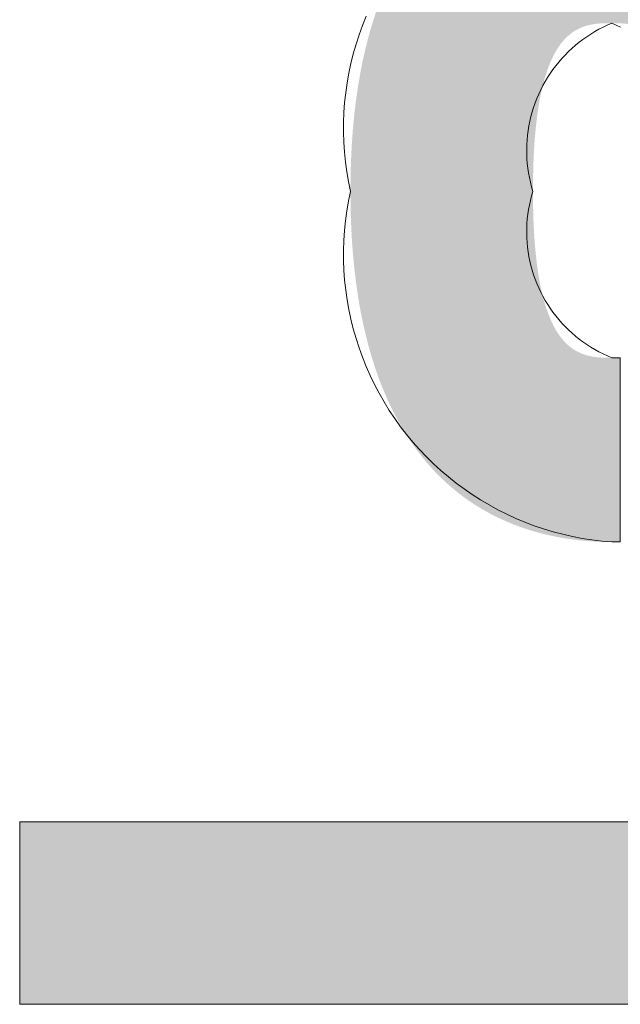
# Model space of a CAD drawing. Units: centimetres. Extents: x 2817 to 3679, y -5455 to -4710.
# Drawn here: x 3112 to 3114, y -5346 to -5343 of the extents above; entities that cross this region are included whole.
import ezdxf

# ---------------------------------------------------------------- set-up
doc = ezdxf.new("R2010")
doc.units = ezdxf.units.CM
doc.layers.add('Default', color=7, linetype='Continuous', true_color=0x000000)
doc.layers.add('Make2D$Visible$Curves', color=7, linetype='Continuous', true_color=0x000000)

msp = doc.modelspace()

# ---------------------------------------------------------------- hatches: boundary and pattern name
at = {"layer": 'Default', "lineweight": 13, "true_color": 0x000000}
for points in [[(3113.29, -5343.7797), (3113.2904, -5343.7337), (3113.2917, -5343.6875), (3113.2939, -5343.6412), (3113.2971, -5343.5949), (3113.3014, -5343.5487), (3113.3069, -5343.5026), (3113.3135, -5343.4569), (3113.3214, -5343.4115), (3113.3308, -5343.3661), (3113.3417, -5343.321), (3113.3477, -5343.2986), (3113.3542, -5343.2763), (3113.3611, -5343.2542), (3113.3684, -5343.2322), (3113.3762, -5343.2103), (3113.3844, -5343.1886), (3113.3932, -5343.1671), (3113.4025, -5343.1459), (3113.4122, -5343.1248), (3113.4225, -5343.104), (3113.4334, -5343.0835), (3113.4448, -5343.0633), (3113.4574, -5343.0423), (3113.4706, -5343.0218), (3113.4843, -5343.0019), (3113.4986, -5342.9825), (3113.5135, -5342.9637), (3113.529, -5342.9454), (3113.545, -5342.9278), (3113.5533, -5342.9191), (3113.5617, -5342.9107), (3113.5702, -5342.9023), (3113.5789, -5342.8942), (3113.5877, -5342.8861), (3113.5967, -5342.8783), (3113.6058, -5342.8706), (3113.6151, -5342.863), (3113.6245, -5342.8556), (3113.6341, -5342.8484), (3113.6439, -5342.8413), (3113.6537, -5342.8344), (3113.6638, -5342.8277), (3113.674, -5342.8211), (3113.6843, -5342.8147), (3113.6949, -5342.8085), (3113.7055, -5342.8024), (3113.7163, -5342.7965), (3113.7271, -5342.791), (3113.7379, -5342.7856), (3113.7488, -5342.7804), (3113.7598, -5342.7754), (3113.7819, -5342.766), (3113.8044, -5342.7574), (3113.8271, -5342.7496), (3113.85, -5342.7426), (3113.8731, -5342.7362), (3113.8964, -5342.7306), (3113.9199, -5342.7257), (3113.9435, -5342.7215), (3113.9673, -5342.718), (3113.9911, -5342.7152), (3114.015, -5342.713), (3114.039, -5342.7114), (3114.063, -5342.7105), (3114.0871, -5342.7102), (3115.1209, -5342.7102), (3115.1449, -5342.7105), (3115.169, -5342.7114), (3115.193, -5342.713), (3115.2169, -5342.7152), (3115.2408, -5342.718), (3115.2645, -5342.7215), (3115.2882, -5342.7257), (3115.3117, -5342.7306), (3115.335, -5342.7362), (3115.3581, -5342.7425), (3115.3811, -5342.7495), (3115.4038, -5342.7573), (3115.4262, -5342.7659), (3115.4484, -5342.7753), (3115.4594, -5342.7802), (3115.4703, -5342.7854), (3115.4811, -5342.7908), (3115.4919, -5342.7964), (3115.5027, -5342.8022), (3115.5133, -5342.8083), (3115.5239, -5342.8145), (3115.5342, -5342.8209), (3115.5444, -5342.8274), (3115.5545, -5342.8341), (3115.5644, -5342.841), (3115.5741, -5342.8481), (3115.5837, -5342.8553), (3115.5932, -5342.8627), (3115.6025, -5342.8702), (3115.6116, -5342.8779), (3115.6206, -5342.8857), (3115.6294, -5342.8938), (3115.6381, -5342.9019), (3115.6467, -5342.9102), (3115.6551, -5342.9187), (3115.6634, -5342.9273), (3115.6794, -5342.945), (3115.6949, -5342.9632), (3115.7099, -5342.9821), (3115.7242, -5343.0015), (3115.738, -5343.0214), (3115.7513, -5343.0419), (3115.7639, -5343.0629), (3115.7755, -5343.0833), (3115.7865, -5343.1041), (3115.7969, -5343.1251), (3115.8068, -5343.1464), (3115.8162, -5343.1679), (3115.825, -5343.1897), (3115.8333, -5343.2116), (3115.8412, -5343.2337), (3115.8484, -5343.2555), (3115.8552, -5343.2774), (3115.8616, -5343.2995), (3115.8676, -5343.3217), (3115.8783, -5343.3664), (3115.8876, -5343.4113), (3115.8956, -5343.4567), (3115.9022, -5343.5024), (3115.9077, -5343.5485), (3115.912, -5343.5947), (3115.9152, -5343.6411), (3115.9175, -5343.6874), (3115.9188, -5343.7337), (3115.9192, -5343.7797), (3115.9177, -5343.8748), (3115.9157, -5343.9223), (3115.9127, -5343.9697), (3115.908, -5344.0239), (3115.9017, -5344.0779), (3115.8975, -5344.1074), (3115.8927, -5344.1368), (3115.8873, -5344.1661), (3115.8813, -5344.1953), (3115.8726, -5344.2324), (3115.8627, -5344.2691), (3115.856, -5344.2911), (3115.8487, -5344.313), (3115.8448, -5344.3239), (3115.8405, -5344.3348), (3115.8361, -5344.3455), (3115.8313, -5344.3563), (3115.8253, -5344.3687), (3115.8064, -5344.4055), (3115.7788, -5344.4582), (3115.7708, -5344.4726), (3115.7624, -5344.4868), (3115.7538, -5344.5008), (3115.7449, -5344.5147), (3115.7346, -5344.53), (3115.7239, -5344.545), (3115.7128, -5344.5597), (3115.7014, -5344.5742), (3115.6884, -5344.5899), (3115.6749, -5344.6051), (3115.661, -5344.62), (3115.6467, -5344.6345), (3115.6311, -5344.6495), (3115.615, -5344.664), (3115.5984, -5344.6779), (3115.5815, -5344.6914), (3115.5631, -5344.705), (3115.5443, -5344.7181), (3115.525, -5344.7305), (3115.5053, -5344.7422), (3115.4848, -5344.7536), (3115.4639, -5344.7643), (3115.4426, -5344.7742), (3115.421, -5344.7835), (3115.4082, -5344.7885), (3115.3954, -5344.7933), (3115.3824, -5344.7979), (3115.3694, -5344.8022), (3115.3569, -5344.806), (3115.3443, -5344.8097), (3115.3317, -5344.8131), (3115.319, -5344.8162), (3115.297, -5344.8211), (3115.2749, -5344.8253), (3115.2526, -5344.8288), (3115.2302, -5344.8317), (3115.2121, -5344.8336), (3115.194, -5344.835), (3115.1639, -5344.8365), (3115.1209, -5344.8371), (3115.0778, -5344.8365), (3115.0478, -5344.835), (3115.0296, -5344.8336), (3115.0115, -5344.8317), (3114.9891, -5344.8288), (3114.9669, -5344.8253), (3114.9447, -5344.8211), (3114.9227, -5344.8162), (3114.91, -5344.8131), (3114.8974, -5344.8097), (3114.8848, -5344.806), (3114.8723, -5344.8022), (3114.8593, -5344.7979), (3114.8463, -5344.7933), (3114.8335, -5344.7885), (3114.8207, -5344.7835), (3114.7991, -5344.7742), (3114.7778, -5344.7643), (3114.7569, -5344.7536), (3114.7364, -5344.7422), (3114.7167, -5344.7305), (3114.6975, -5344.7181), (3114.6786, -5344.705), (3114.6602, -5344.6914), (3114.6433, -5344.6779), (3114.6267, -5344.664), (3114.6106, -5344.6495), (3114.595, -5344.6345), (3114.5807, -5344.62), (3114.5668, -5344.6051), (3114.5534, -5344.5899), (3114.5403, -5344.5742), (3114.5289, -5344.5597), (3114.5178, -5344.545), (3114.5071, -5344.53), (3114.4968, -5344.5147), (3114.4879, -5344.5008), (3114.4793, -5344.4868), (3114.4709, -5344.4726), (3114.4629, -5344.4582), (3114.4492, -5344.4321), (3114.4364, -5344.4055), (3114.4256, -5344.381), (3114.4156, -5344.3563), (3114.4075, -5344.3348), (3114.3999, -5344.313), (3114.3928, -5344.2911), (3114.3862, -5344.2691), (3114.3763, -5344.2324), (3114.3676, -5344.1953), (3114.3616, -5344.1661), (3114.3562, -5344.1368), (3114.3515, -5344.1074), (3114.3473, -5344.0779), (3114.3409, -5344.0239), (3114.3362, -5343.9697), (3114.3332, -5343.9223), (3114.3312, -5343.8748), (3114.3297, -5343.7797), (3114.3286, -5343.706), (3114.3271, -5343.6678), (3114.3247, -5343.6293), (3114.3214, -5343.591), (3114.317, -5343.553), (3114.3144, -5343.5344), (3114.3115, -5343.516), (3114.3082, -5343.498), (3114.3046, -5343.4803), (3114.3024, -5343.4707), (3114.2999, -5343.461), (3114.2971, -5343.4512), (3114.294, -5343.4413), (3114.2907, -5343.4313), (3114.287, -5343.4214), (3114.2831, -5343.4115), (3114.2789, -5343.4016), (3114.2745, -5343.3919), (3114.2699, -5343.3822), (3114.265, -5343.3728), (3114.2599, -5343.3636), (3114.2546, -5343.3546), (3114.249, -5343.3458), (3114.2433, -5343.3374), (3114.2404, -5343.3334), (3114.2374, -5343.3294), (3114.234, -5343.3251), (3114.2306, -5343.321), (3114.227, -5343.3169), (3114.2233, -5343.313), (3114.2196, -5343.3093), (3114.2157, -5343.3057), (3114.2118, -5343.3022), (3114.2097, -5343.3005), (3114.2077, -5343.2989), (3114.2056, -5343.2973), (3114.2035, -5343.2957), (3114.2013, -5343.2942), (3114.1991, -5343.2927), (3114.1969, -5343.2912), (3114.1947, -5343.2898), (3114.1924, -5343.2884), (3114.1901, -5343.2871), (3114.1878, -5343.2858), (3114.1855, -5343.2846), (3114.1831, -5343.2834), (3114.1806, -5343.2822), (3114.1782, -5343.2811), (3114.1757, -5343.28), (3114.1732, -5343.2789), (3114.1706, -5343.2779), (3114.168, -5343.277), (3114.1654, -5343.2761), (3114.1628, -5343.2752), (3114.1602, -5343.2744), (3114.1551, -5343.273), (3114.1499, -5343.2718), (3114.1448, -5343.2707), (3114.1397, -5343.2698), (3114.1345, -5343.269), (3114.1294, -5343.2684), (3114.1242, -5343.2679), (3114.119, -5343.2675), (3114.1085, -5343.267), (3114.0871, -5343.2668), (3114.0632, -5343.2671), (3114.0515, -5343.2676), (3114.0457, -5343.2681), (3114.04, -5343.2687), (3114.0342, -5343.2694), (3114.0285, -5343.2703), (3114.0228, -5343.2714), (3114.0199, -5343.272), (3114.0171, -5343.2727), (3114.0142, -5343.2734), (3114.0113, -5343.2741), (3114.0085, -5343.275), (3114.0056, -5343.2759), (3114.0028, -5343.2768), (3113.9999, -5343.2779), (3113.9971, -5343.2789), (3113.9942, -5343.2801), (3113.9897, -5343.2821), (3113.9854, -5343.2842), (3113.9811, -5343.2864), (3113.9769, -5343.2888), (3113.9728, -5343.2913), (3113.9689, -5343.2939), (3113.965, -5343.2967), (3113.9612, -5343.2996), (3113.9575, -5343.3026), (3113.9539, -5343.3057), (3113.9504, -5343.3089), (3113.947, -5343.3123), (3113.9437, -5343.3157), (3113.9405, -5343.3193), (3113.9373, -5343.323), (3113.9342, -5343.3268), (3113.9311, -5343.3307), (3113.9282, -5343.3348), (3113.9253, -5343.339), (3113.9225, -5343.3432), (3113.9197, -5343.3476), (3113.9171, -5343.352), (3113.9145, -5343.3565), (3113.912, -5343.361), (3113.9096, -5343.3656), (3113.9072, -5343.3703), (3113.9028, -5343.3798), (3113.8986, -5343.3895), (3113.8947, -5343.3994), (3113.891, -5343.4093), (3113.8876, -5343.4193), (3113.8844, -5343.4294), (3113.8815, -5343.4394), (3113.8763, -5343.4593), (3113.8718, -5343.4787), (3113.8682, -5343.4964), (3113.8649, -5343.5145), (3113.862, -5343.533), (3113.8594, -5343.5517), (3113.855, -5343.5899), (3113.8517, -5343.6285), (3113.8494, -5343.6673), (3113.8478, -5343.7056), (3113.8467, -5343.7797), (3113.8478, -5343.8531), (3113.8494, -5343.8912), (3113.8518, -5343.9296), (3113.8551, -5343.968), (3113.8595, -5344.0058), (3113.8621, -5344.0244), (3113.8651, -5344.0428), (3113.8684, -5344.0607), (3113.872, -5344.0783), (3113.8765, -5344.0976), (3113.879, -5344.1074), (3113.8818, -5344.1173), (3113.8847, -5344.1272), (3113.8879, -5344.1372), (3113.8914, -5344.1471), (3113.8951, -5344.1569), (3113.899, -5344.1667), (3113.9032, -5344.1763), (3113.9077, -5344.1857), (3113.9101, -5344.1903), (3113.9125, -5344.1949), (3113.9151, -5344.1994), (3113.9177, -5344.2038), (3113.9203, -5344.2082), (3113.9231, -5344.2124), (3113.9259, -5344.2166), (3113.9288, -5344.2207), (3113.9319, -5344.2247), (3113.9349, -5344.2287), (3113.9381, -5344.2324), (3113.9412, -5344.236), (3113.9445, -5344.2395), (3113.9478, -5344.2429), (3113.9513, -5344.2462), (3113.9548, -5344.2494), (3113.9584, -5344.2524), (3113.9621, -5344.2553), (3113.9659, -5344.2582), (3113.9697, -5344.2608), (3113.9737, -5344.2634), (3113.9778, -5344.2658), (3113.982, -5344.2681), (3113.9862, -5344.2703), (3113.9906, -5344.2724), (3113.9951, -5344.2743), (3113.9979, -5344.2754), (3114.0008, -5344.2764), (3114.0036, -5344.2774), (3114.0064, -5344.2783), (3114.0092, -5344.2792), (3114.0121, -5344.28), (3114.0149, -5344.2808), (3114.0177, -5344.2814), (3114.0234, -5344.2827), (3114.0291, -5344.2837), (3114.0347, -5344.2846), (3114.0404, -5344.2853), (3114.0462, -5344.2858), (3114.0519, -5344.2863), (3114.0635, -5344.2868), (3114.0871, -5344.2871), (3114.1134, -5344.2871), (3114.1134, -5344.8491), (3114.0871, -5344.8491), (3114.063, -5344.8488), (3114.039, -5344.8479), (3114.015, -5344.8464), (3113.9911, -5344.8442), (3113.9673, -5344.8413), (3113.9435, -5344.8378), (3113.9199, -5344.8336), (3113.8964, -5344.8287), (3113.8731, -5344.8231), (3113.85, -5344.8168), (3113.8271, -5344.8097), (3113.8044, -5344.8019), (3113.7819, -5344.7933), (3113.7598, -5344.7839), (3113.7488, -5344.779), (3113.7379, -5344.7738), (3113.7271, -5344.7684), (3113.7163, -5344.7628), (3113.7055, -5344.7569), (3113.6949, -5344.7509), (3113.6843, -5344.7446), (3113.674, -5344.7382), (3113.6638, -5344.7316), (3113.6537, -5344.7249), (3113.6439, -5344.718), (3113.6341, -5344.7109), (3113.6245, -5344.7037), (3113.6151, -5344.6963), (3113.6058, -5344.6888), (3113.5967, -5344.6811), (3113.5877, -5344.6732), (3113.5789, -5344.6652), (3113.5702, -5344.657), (3113.5617, -5344.6487), (3113.5533, -5344.6402), (3113.545, -5344.6316), (3113.529, -5344.6139), (3113.5135, -5344.5956), (3113.4986, -5344.5768), (3113.4843, -5344.5574), (3113.4706, -5344.5375), (3113.4574, -5344.517), (3113.4448, -5344.4961), (3113.4334, -5344.4758), (3113.4225, -5344.4553), (3113.4122, -5344.4345), (3113.4025, -5344.4135), (3113.3932, -5344.3922), (3113.3844, -5344.3707), (3113.3762, -5344.349), (3113.3684, -5344.3271), (3113.3611, -5344.3052), (3113.3542, -5344.283), (3113.3477, -5344.2607), (3113.3417, -5344.2383), (3113.3308, -5344.1932), (3113.3214, -5344.1478), (3113.3135, -5344.1025), (3113.3069, -5344.0567), (3113.3014, -5344.0107), (3113.2971, -5343.9645), (3113.2939, -5343.9182), (3113.2917, -5343.8719), (3113.2904, -5343.8257)], [(3115.3921, -5346.1634), (3115.4191, -5346.1476), (3115.4452, -5346.1316), (3115.4704, -5346.1152), (3115.4947, -5346.0984), (3115.5185, -5346.0811), (3115.5416, -5346.0634), (3115.5642, -5346.0452), (3115.5864, -5346.0263), (3115.5934, -5346.0201), (3115.6008, -5346.0133), (3115.6091, -5346.0053), (3115.6185, -5345.9955), (3115.6269, -5345.9862), (3115.6362, -5345.9757), (3115.6567, -5345.9513), (3115.6785, -5345.9236), (3115.6895, -5345.9089), (3115.7003, -5345.8938), (3115.7095, -5345.8805), (3115.7185, -5345.8671), (3115.7357, -5345.8398), (3115.752, -5345.8118), (3115.7673, -5345.7834), (3115.7799, -5345.7585), (3115.7918, -5345.7332), (3115.803, -5345.7076), (3115.8136, -5345.6817), (3115.8227, -5345.6579), (3115.8313, -5345.6339), (3115.8389, -5345.611), (3115.8462, -5345.5881), (3115.8534, -5345.5637), (3115.8601, -5345.5392), (3115.8697, -5345.5011), (3115.8783, -5345.4627), (3115.8854, -5345.4271), (3115.8918, -5345.3913), (3115.8975, -5345.3554), (3115.9025, -5345.3194), (3115.9102, -5345.2527), (3115.9158, -5345.1888), (3115.9197, -5345.1265), (3115.9224, -5345.0642), (3115.9242, -5344.9449), (3115.9242, -5344.9165), (3115.3571, -5344.9165), (3115.3571, -5344.9427), (3115.3566, -5345.0004), (3115.355, -5345.0586), (3115.3521, -5345.1167), (3115.3478, -5345.1743), (3115.3418, -5345.2315), (3115.338, -5345.2605), (3115.3336, -5345.2894), (3115.3286, -5345.3183), (3115.323, -5345.3469), (3115.3166, -5345.3751), (3115.3094, -5345.4029), (3115.3049, -5345.4187), (3115.3001, -5345.4345), (3115.2949, -5345.4502), (3115.2893, -5345.4659), (3115.2833, -5345.4814), (3115.2769, -5345.4967), (3115.27, -5345.5117), (3115.2627, -5345.5265), (3115.2556, -5345.5396), (3115.2519, -5345.5461), (3115.2481, -5345.5525), (3115.2442, -5345.5589), (3115.2401, -5345.5652), (3115.236, -5345.5714), (3115.2317, -5345.5775), (3115.2273, -5345.5835), (3115.2227, -5345.5894), (3115.218, -5345.5952), (3115.2132, -5345.6009), (3115.2083, -5345.6065), (3115.2032, -5345.612), (3115.1979, -5345.6173), (3115.1926, -5345.6226), (3115.1871, -5345.6277), (3115.1815, -5345.6326), (3115.1758, -5345.6373), (3115.1699, -5345.6419), (3115.164, -5345.6462), (3115.158, -5345.6505), (3115.1519, -5345.6545), (3115.1457, -5345.6583), (3115.1394, -5345.662), (3115.133, -5345.6655), (3115.1265, -5345.6689), (3115.1198, -5345.6721), (3115.1131, -5345.6751), (3115.1063, -5345.6779), (3115.0993, -5345.6806), (3115.0922, -5345.6831), (3115.084, -5345.6858), (3115.0758, -5345.6882), (3115.0675, -5345.6904), (3115.0591, -5345.6924), (3115.0507, -5345.6942), (3115.0423, -5345.6957), (3115.0338, -5345.6971), (3115.0253, -5345.6983), (3115.0168, -5345.6994), (3115.0083, -5345.7002), (3114.9912, -5345.7015), (3114.974, -5345.7022), (3114.9569, -5345.7024), (3112.2808, -5345.7024), (3112.2808, -5346.2592), (3114.9569, -5346.2592), (3114.9851, -5346.2589), (3115.0132, -5346.2579), (3115.0413, -5346.2562), (3115.0694, -5346.2539), (3115.0973, -5346.2508), (3115.1251, -5346.247), (3115.1528, -5346.2424), (3115.1803, -5346.2371), (3115.2076, -5346.2309), (3115.2348, -5346.2239), (3115.2617, -5346.2161), (3115.2883, -5346.2073), (3115.3147, -5346.1977), (3115.3408, -5346.1872), (3115.3538, -5346.1816), (3115.3666, -5346.1758), (3115.3794, -5346.1697), (3115.3921, -5346.1634)]]:
    msp.add_hatch(color=18, dxfattribs=at).paths.add_polyline_path(points, flags=0)

# ---------------------------------------------------------------- linework, layer by layer
at = {"layer": 'Make2D$Visible$Curves', "color": 18, "lineweight": 13, "true_color": 0x000000}
for p, q in [((3113.3379, -5343.2455, -5.673), (3113.3267, -5343.2735, -5.673)), ((3114.0738, -5343.2725, -5.673), (3114.0871, -5343.2668, -5.673)), ((3114.0871, -5343.2668, -5.673), (3114.1004, -5343.2725, -5.673)), ((3113.3267, -5343.2735, -5.673), (3113.3163, -5343.302, -5.673)), ((3114.023, -5343.3, -5.673), (3114.0353, -5343.2925, -5.673)), ((3114.0353, -5343.2925, -5.673), (3114.0479, -5343.2854, -5.673)), ((3114.0479, -5343.2854, -5.673), (3114.0608, -5343.2787, -5.673)), ((3114.0608, -5343.2787, -5.673), (3114.0738, -5343.2725, -5.673)), ((3114.1004, -5343.2725, -5.673), (3114.1135, -5343.2787, -5.673)), ((3113.3163, -5343.302, -5.673), (3113.307, -5343.3308, -5.673)), ((3113.9764, -5343.3342, -5.673), (3113.9876, -5343.3251, -5.673)), ((3113.9876, -5343.3251, -5.673), (3113.9991, -5343.3163, -5.673)), ((3113.9991, -5343.3163, -5.673), (3114.0109, -5343.308, -5.673)), ((3114.0109, -5343.308, -5.673), (3114.023, -5343.3, -5.673)), ((3113.307, -5343.3308, -5.673), (3113.2987, -5343.3599, -5.673)), ((3113.9448, -5343.3639, -5.673), (3113.955, -5343.3536, -5.673)), ((3113.955, -5343.3536, -5.673), (3113.9655, -5343.3437, -5.673)), ((3113.9655, -5343.3437, -5.673), (3113.9764, -5343.3342, -5.673)), ((3113.2987, -5343.3599, -5.673), (3113.2913, -5343.3893, -5.673)), ((3113.9164, -5343.3967, -5.673), (3113.9255, -5343.3854, -5.673)), ((3113.9255, -5343.3854, -5.673), (3113.935, -5343.3745, -5.673)), ((3113.935, -5343.3745, -5.673), (3113.9448, -5343.3639, -5.673)), ((3113.2913, -5343.3893, -5.673), (3113.285, -5343.4189, -5.673)), ((3113.8994, -5343.4201, -5.673), (3113.9077, -5343.4082, -5.673)), ((3113.9077, -5343.4082, -5.673), (3113.9164, -5343.3967, -5.673)), ((3113.285, -5343.4189, -5.673), (3113.2797, -5343.4487, -5.673)), ((3113.8771, -5343.4572, -5.673), (3113.8841, -5343.4446, -5.673)), ((3113.8841, -5343.4446, -5.673), (3113.8916, -5343.4322, -5.673)), ((3113.8916, -5343.4322, -5.673), (3113.8994, -5343.4201, -5.673)), ((3113.2797, -5343.4487, -5.673), (3113.2755, -5343.4787, -5.673)), ((3113.8644, -5343.4832, -5.673), (3113.8705, -5343.4701, -5.673)), ((3113.8705, -5343.4701, -5.673), (3113.8771, -5343.4572, -5.673)), ((3113.2755, -5343.4787, -5.673), (3113.2722, -5343.5088, -5.673)), ((3113.8535, -5343.5099, -5.673), (3113.8587, -5343.4965, -5.673)), ((3113.8587, -5343.4965, -5.673), (3113.8644, -5343.4832, -5.673)), ((3113.2722, -5343.5088, -5.673), (3113.27, -5343.539, -5.673)), ((3113.8407, -5343.5514, -5.673), (3113.8445, -5343.5374, -5.673)), ((3113.8445, -5343.5374, -5.673), (3113.8487, -5343.5236, -5.673)), ((3113.8487, -5343.5236, -5.673), (3113.8535, -5343.5099, -5.673)), ((3113.27, -5343.539, -5.673), (3113.2689, -5343.5693, -5.673)), ((3113.8345, -5343.5796, -5.673), (3113.8373, -5343.5654, -5.673)), ((3113.8373, -5343.5654, -5.673), (3113.8407, -5343.5514, -5.673)), ((3113.2689, -5343.5693, -5.673), (3113.2688, -5343.5996, -5.673)), ((3113.8303, -5343.6082, -5.673), (3113.8322, -5343.5939, -5.673)), ((3113.8322, -5343.5939, -5.673), (3113.8345, -5343.5796, -5.673)), ((3113.2688, -5343.5996, -5.673), (3113.2697, -5343.6298, -5.673)), ((3113.8281, -5343.637, -5.673), (3113.829, -5343.6226, -5.673)), ((3113.829, -5343.6226, -5.673), (3113.8303, -5343.6082, -5.673)), ((3113.2697, -5343.6298, -5.673), (3113.2717, -5343.66, -5.673)), ((3113.8277, -5343.6515, -5.673), (3113.8281, -5343.637, -5.673)), ((3113.8279, -5343.6659, -5.673), (3113.8277, -5343.6515, -5.673)), ((3113.2717, -5343.66, -5.673), (3113.2747, -5343.6902, -5.673)), ((3113.8285, -5343.6804, -5.673), (3113.8279, -5343.6659, -5.673)), ((3113.8296, -5343.6948, -5.673), (3113.8285, -5343.6804, -5.673)), ((3113.2747, -5343.6902, -5.673), (3113.2788, -5343.7202, -5.673)), ((3113.8313, -5343.7092, -5.673), (3113.8296, -5343.6948, -5.673)), ((3113.8334, -5343.7235, -5.673), (3113.8313, -5343.7092, -5.673)), ((3113.2788, -5343.7202, -5.673), (3113.2839, -5343.75, -5.673)), ((3113.836, -5343.7377, -5.673), (3113.8334, -5343.7235, -5.673)), ((3113.8391, -5343.7518, -5.673), (3113.836, -5343.7377, -5.673)), ((3113.2839, -5343.75, -5.673), (3113.29, -5343.7797, -5.673)), ((3113.8427, -5343.7658, -5.673), (3113.8391, -5343.7518, -5.673)), ((3113.8467, -5343.7797, -5.673), (3113.8427, -5343.7658, -5.673)), ((3113.29, -5343.7797, -5.673), (3113.2839, -5343.8093, -5.673)), ((3113.836, -5343.8214, -5.673), (3113.8391, -5343.8073, -5.673)), ((3113.8391, -5343.8073, -5.673), (3113.8427, -5343.7934, -5.673)), ((3113.8427, -5343.7934, -5.673), (3113.8467, -5343.7797, -5.673)), ((3113.2839, -5343.8093, -5.673), (3113.2788, -5343.8392, -5.673)), ((3113.8313, -5343.8497, -5.673), (3113.8334, -5343.8355, -5.673)), ((3113.8334, -5343.8355, -5.673), (3113.836, -5343.8214, -5.673)), ((3113.2788, -5343.8392, -5.673), (3113.2747, -5343.8692, -5.673)), ((3113.8286, -5343.8782, -5.673), (3113.8297, -5343.8639, -5.673)), ((3113.8297, -5343.8639, -5.673), (3113.8313, -5343.8497, -5.673)), ((3113.2747, -5343.8692, -5.673), (3113.2717, -5343.8993, -5.673)), ((3113.8278, -5343.9069, -5.673), (3113.828, -5343.8926, -5.673)), ((3113.828, -5343.8926, -5.673), (3113.8286, -5343.8782, -5.673)), ((3113.2717, -5343.8993, -5.673), (3113.2697, -5343.9295, -5.673)), ((3113.8282, -5343.9213, -5.673), (3113.8278, -5343.9069, -5.673)), ((3113.8291, -5343.9356, -5.673), (3113.8282, -5343.9213, -5.673)), ((3113.2697, -5343.9295, -5.673), (3113.2688, -5343.9598, -5.673)), ((3113.8304, -5343.9499, -5.673), (3113.8291, -5343.9356, -5.673)), ((3113.8323, -5343.9641, -5.673), (3113.8304, -5343.9499, -5.673)), ((3113.2688, -5343.9598, -5.673), (3113.2689, -5343.9901, -5.673)), ((3113.8347, -5343.9783, -5.673), (3113.8323, -5343.9641, -5.673)), ((3113.8375, -5343.9923, -5.673), (3113.8347, -5343.9783, -5.673)), ((3113.2689, -5343.9901, -5.673), (3113.27, -5344.0203, -5.673)), ((3113.8408, -5344.0063, -5.673), (3113.8375, -5343.9923, -5.673)), ((3113.8446, -5344.0201, -5.673), (3113.8408, -5344.0063, -5.673)), ((3113.27, -5344.0203, -5.673), (3113.2722, -5344.0505, -5.673)), ((3113.8489, -5344.0338, -5.673), (3113.8446, -5344.0201, -5.673)), ((3113.8537, -5344.0474, -5.673), (3113.8489, -5344.0338, -5.673)), ((3113.8589, -5344.0607, -5.673), (3113.8537, -5344.0474, -5.673)), ((3113.2722, -5344.0505, -5.673), (3113.2755, -5344.0806, -5.673)), ((3113.8646, -5344.0739, -5.673), (3113.8589, -5344.0607, -5.673)), ((3113.8708, -5344.0869, -5.673), (3113.8646, -5344.0739, -5.673)), ((3113.2755, -5344.0806, -5.673), (3113.2797, -5344.1106, -5.673)), ((3113.8773, -5344.0996, -5.673), (3113.8708, -5344.0869, -5.673)), ((3113.8844, -5344.1121, -5.673), (3113.8773, -5344.0996, -5.673)), ((3113.2797, -5344.1106, -5.673), (3113.285, -5344.1404, -5.673)), ((3113.8918, -5344.1244, -5.673), (3113.8844, -5344.1121, -5.673)), ((3113.8997, -5344.1364, -5.673), (3113.8918, -5344.1244, -5.673)), ((3113.908, -5344.1481, -5.673), (3113.8997, -5344.1364, -5.673)), ((3113.285, -5344.1404, -5.673), (3113.2913, -5344.17, -5.673)), ((3113.9167, -5344.1595, -5.673), (3113.908, -5344.1481, -5.673)), ((3113.9258, -5344.1706, -5.673), (3113.9167, -5344.1595, -5.673)), ((3113.2913, -5344.17, -5.673), (3113.2987, -5344.1994, -5.673)), ((3113.9352, -5344.1814, -5.673), (3113.9258, -5344.1706, -5.673)), ((3113.9451, -5344.1919, -5.673), (3113.9352, -5344.1814, -5.673)), ((3113.9553, -5344.202, -5.673), (3113.9451, -5344.1919, -5.673)), ((3113.2987, -5344.1994, -5.673), (3113.307, -5344.2285, -5.673)), ((3113.307, -5344.2285, -5.673), (3113.3163, -5344.2573, -5.673)), ((3113.9658, -5344.2117, -5.673), (3113.9553, -5344.202, -5.673)), ((3113.9766, -5344.2211, -5.673), (3113.9658, -5344.2117, -5.673)), ((3113.9878, -5344.2301, -5.673), (3113.9766, -5344.2211, -5.673)), ((3113.3163, -5344.2573, -5.673), (3113.3267, -5344.2858, -5.673)), ((3113.9993, -5344.2387, -5.673), (3113.9878, -5344.2301, -5.673)), ((3114.0111, -5344.2469, -5.673), (3113.9993, -5344.2387, -5.673)), ((3114.0232, -5344.2547, -5.673), (3114.0111, -5344.2469, -5.673)), ((3114.0355, -5344.262, -5.673), (3114.0232, -5344.2547, -5.673)), ((3113.3267, -5344.2858, -5.673), (3113.3379, -5344.3139, -5.673)), ((3114.048, -5344.269, -5.673), (3114.0355, -5344.262, -5.673)), ((3114.0608, -5344.2755, -5.673), (3114.048, -5344.269, -5.673)), ((3114.0739, -5344.2815, -5.673), (3114.0608, -5344.2755, -5.673)), ((3114.0871, -5344.2871, -5.673), (3114.0739, -5344.2815, -5.673)), ((3114.1134, -5344.2871, -5.673), (3114.0871, -5344.2871, -5.673)), ((3114.1134, -5344.8491, -5.673), (3114.1134, -5344.2871, -5.673)), ((3113.3379, -5344.3139, -5.673), (3113.3502, -5344.3416, -5.673)), ((3113.3502, -5344.3416, -5.673), (3113.3634, -5344.3688, -5.673)), ((3113.3634, -5344.3688, -5.673), (3113.3775, -5344.3956, -5.673)), ((3113.3775, -5344.3956, -5.673), (3113.3926, -5344.4219, -5.673)), ((3113.3926, -5344.4219, -5.673), (3113.4085, -5344.4476, -5.673)), ((3113.4085, -5344.4476, -5.673), (3113.4253, -5344.4728, -5.673)), ((3113.4253, -5344.4728, -5.673), (3113.443, -5344.4974, -5.673)), ((3113.443, -5344.4974, -5.673), (3113.4615, -5344.5213, -5.673)), ((3113.4615, -5344.5213, -5.673), (3113.4808, -5344.5447, -5.673)), ((3113.4808, -5344.5447, -5.673), (3113.501, -5344.5673, -5.673)), ((3113.501, -5344.5673, -5.673), (3113.5218, -5344.5892, -5.673)), ((3113.5218, -5344.5892, -5.673), (3113.5435, -5344.6104, -5.673)), ((3113.5435, -5344.6104, -5.673), (3113.5658, -5344.6308, -5.673)), ((3113.5658, -5344.6308, -5.673), (3113.5888, -5344.6505, -5.673)), ((3113.5888, -5344.6505, -5.673), (3113.6125, -5344.6694, -5.673)), ((3113.6125, -5344.6694, -5.673), (3113.6369, -5344.6874, -5.673)), ((3113.6369, -5344.6874, -5.673), (3113.6618, -5344.7046, -5.673)), ((3113.6618, -5344.7046, -5.673), (3113.6873, -5344.7209, -5.673)), ((3113.6873, -5344.7209, -5.673), (3113.7134, -5344.7363, -5.673)), ((3113.7134, -5344.7363, -5.673), (3113.7399, -5344.7508, -5.673)), ((3113.7399, -5344.7508, -5.673), (3113.767, -5344.7644, -5.673)), ((3113.767, -5344.7644, -5.673), (3113.7945, -5344.777, -5.673)), ((3113.7945, -5344.777, -5.673), (3113.8224, -5344.7887, -5.673)), ((3113.8224, -5344.7887, -5.673), (3113.8508, -5344.7995, -5.673)), ((3113.8508, -5344.7995, -5.673), (3113.8794, -5344.8092, -5.673)), ((3113.8794, -5344.8092, -5.673), (3113.9084, -5344.8179, -5.673)), ((3113.9084, -5344.8179, -5.673), (3113.9377, -5344.8257, -5.673)), ((3113.9377, -5344.8257, -5.673), (3113.9672, -5344.8324, -5.673)), ((3113.9672, -5344.8324, -5.673), (3113.9969, -5344.8382, -5.673)), ((3113.9969, -5344.8382, -5.673), (3114.0269, -5344.8428, -5.673)), ((3114.0269, -5344.8428, -5.673), (3114.0569, -5344.8465, -5.673)), ((3114.0569, -5344.8465, -5.673), (3114.0871, -5344.8491, -5.673)), ((3114.0871, -5344.8491, -5.673), (3114.1134, -5344.8491, -5.673)), ((3114.9569, -5345.7024, -5.673), (3112.2808, -5345.7024, -5.673)), ((3112.2808, -5345.7024, -5.673), (3112.2808, -5346.2592, -5.673)), ((3112.2808, -5346.2592, -5.673), (3114.9569, -5346.2592, -5.673))]:
    msp.add_line(p, q, dxfattribs=at)

doc.saveas('drawing.dxf')
